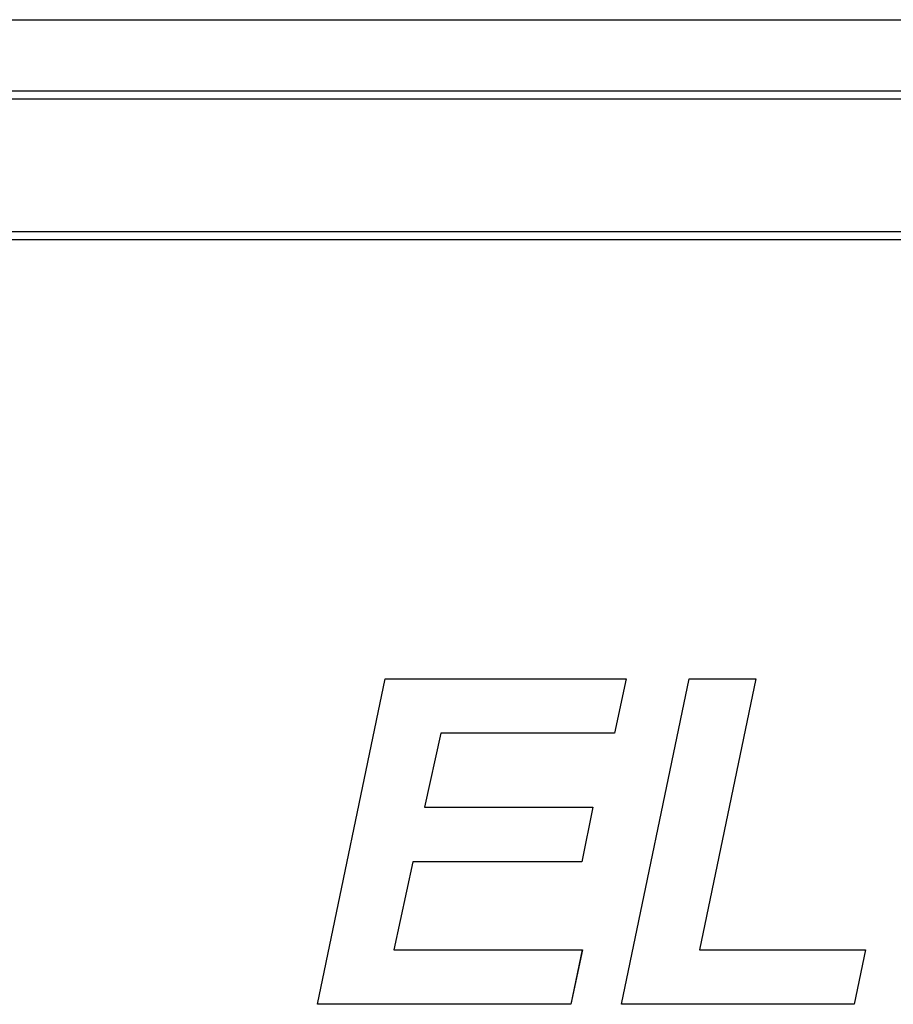
# Model space of a CAD drawing. Units: inches. Extents: x 8.9 to 24.3, y 4 to 19.8.
# Drawn here: x 11.1 to 11.3, y 10 to 10.2 of the extents above; entities that cross this region are included whole.
import ezdxf

# ---------------------------------------------------------------- set-up
doc = ezdxf.new("R2010")
doc.units = ezdxf.units.IN
doc.header["$MEASUREMENT"] = 0
for name, color, linetype in [('20', 7, 'Continuous'), ('DV1_20', 7, 'Continuous'), ('DV1_Default', 7, 'Continuous')]:
    doc.layers.add(name, color=color, linetype=linetype)

# ---------------------------------------------------------------- blocks, each defined once
blk = doc.blocks.new('SE')
at = {"layer": 'DV1_20', "color": 7, "linetype": 'Continuous'}
blk.add_line((9.2013736820436, 10.21001841623119), (11.73781599353466, 10.21001841623119), dxfattribs=at)
at = {"layer": 'DV1_Default', "color": 7, "linetype": 'Continuous'}
for p, q in [((9.072762852585246, 10.22706940272731), (11.86442951925191, 10.22706940272731)), ((11.73781599353466, 10.20799326004048), (9.2013736820436, 10.20799326004048)), ((9.2013736820436, 10.17631490895842), (11.73781599353466, 10.17631490895842)), ((11.73781599353466, 10.17434833744221), (9.2013736820436, 10.17434833744221)), ((11.1840939762783, 9.991223773805922), (11.2003159031886, 10.06918528551445)), ((11.2003159031886, 10.06918528551445), (11.25805145136136, 10.06918528551445)), ((11.25805145136136, 10.06918528551445), (11.25530460750754, 10.05618306661821)), ((11.25804592150711, 10.06918528551445), (11.25530460750754, 10.05620924225077)), ((11.25696307926833, 9.991223773805922), (11.27318500617863, 10.06918528551445)), ((11.27318500617863, 10.06918528551445), (11.28914779687631, 10.06918528551445)), ((11.28914779687631, 10.06918528551445), (11.2756208865773, 10.00427779437107)), ((11.2891423417982, 10.06918528551445), (11.2756208865773, 10.00430397000363)), ((11.2136355045175, 10.05620924225077), (11.20974846132813, 10.03844126981488)), ((11.2136355045175, 10.05618306661821), (11.20974846132813, 10.03841509418231)), ((11.2136355045175, 10.05620924225077), (11.2136355045175, 10.05618306661821)), ((11.25530460750753, 10.05620924225077), (11.2136355045175, 10.05620924225077)), ((11.25530460750753, 10.05618306661821), (11.2136355045175, 10.05618306661821)), ((11.25530460750753, 10.05620924225077), (11.25530460750753, 10.05618306661821)), ((11.20974846132813, 10.03844126981488), (11.20974846132813, 10.03841509418231)), ((11.20974846132813, 10.03841509418231), (11.25012188325504, 10.03841509418231)), ((11.25012188325504, 10.03841509418231), (11.24742686664375, 10.02536107361716)), ((11.2501164792675, 10.03841509418231), (11.24742686664375, 10.02538724924973)), ((11.20694979023179, 10.02538724924973), (11.20238899288959, 10.00430397000364)), ((11.20694979023179, 10.02536107361717), (11.20238899288959, 10.00427779437107)), ((11.20694979023179, 10.02538724924973), (11.20694979023179, 10.02536107361717)), ((11.24742686664375, 10.02538724924973), (11.20694979023179, 10.02538724924973)), ((11.24742686664375, 10.02536107361717), (11.20694979023179, 10.02536107361717)), ((11.24742686664375, 10.02538724924973), (11.24742686664375, 10.02536107361717)), ((11.2023889928896, 10.00430397000364), (11.2023889928896, 10.00427779437107)), ((11.2023889928896, 10.00427779437107), (11.24758234837132, 10.00427779437107)), ((11.24758234837132, 10.00427779437107), (11.2448355045175, 9.991223773805922)), ((11.24757684046094, 10.00427779437107), (11.2448355045175, 9.991249949438487)), ((11.2756208865773, 10.00430397000364), (11.2756208865773, 10.00427779437107)), ((11.2756208865773, 10.00427779437107), (11.31542420883644, 10.00427779437107)), ((11.31542420883644, 10.00427779437107), (11.31267736498262, 9.991223773805922)), ((11.31541870092605, 10.00427779437107), (11.31267736498262, 9.991249949438487)), ((11.2448355045175, 9.991223773805922), (11.1840939762783, 9.991223773805922)), ((11.2448355045175, 9.991249949438487), (11.18409942280171, 9.991249949438487)), ((11.2448355045175, 9.991249949438487), (11.2448355045175, 9.991223773805922)), ((11.31267736498262, 9.991223773805922), (11.25696307926833, 9.991223773805922)), ((11.31267736498262, 9.991249949438487), (11.25696852579174, 9.991249949438487)), ((11.31267736498262, 9.991249949438487), (11.31267736498262, 9.991223773805922))]:
    blk.add_line(p, q, dxfattribs=at)

msp = doc.modelspace()

# ---------------------------------------------------------------- block references
at = {"layer": '20'}
msp.add_blockref('SE', (0, 0), dxfattribs=at)

doc.saveas('drawing.dxf')
